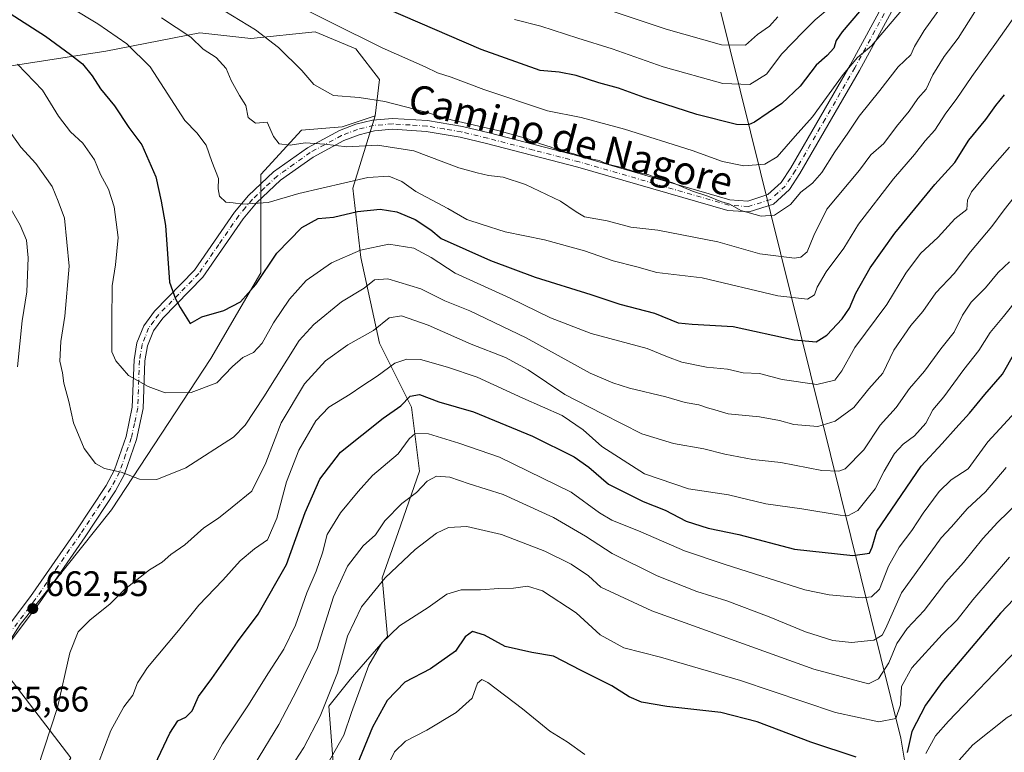
# Model space of a CAD drawing. Units: metres. Extents: x 624295 to 627749, y 4741120 to 4743496.
# Drawn here: x 627057 to 627335, y 4742442 to 4742649 of the extents above; entities that cross this region are included whole.
import ezdxf
from ezdxf.enums import TextEntityAlignment as Align

# ---------------------------------------------------------------- set-up
doc = ezdxf.new("R2010")
doc.units = ezdxf.units.M
doc.header["$MEASUREMENT"] = 0
doc.linetypes.add('DGN Style 4', pattern=[2.6384748266838614, 1.318413404963828, -0.6592067024819142, 0.001648016756204785, -0.6592067024819142])
for name, color, linetype, lineweight in [('Arbolado forestal CxS', 92, 'Continuous', 0), ('Camino Cxs', 7, 'Continuous', 0), ('Camino eje', 30, 'DGN Style 4', 13), ('Curva de nivel maestra', 30, 'Continuous', 30), ('Curva de nivel normal', 30, 'Continuous', 0), ('Huerta CxS', 92, 'Continuous', 0), ('Matorral CxS', 135, 'Continuous', 0), ('Punto de cota en terreno', 7, 'Continuous', 0), ('Rótulo de punto de cota en terreno', 7, 'Continuous', 0), ('Texto cartográfico', 7, 'Continuous', 0)]:
    doc.layers.add(name, color=color, linetype=linetype, lineweight=lineweight)
doc.styles.add('Style-Arial', font='txt')

# ---------------------------------------------------------------- blocks, each defined once
blk = doc.blocks.new('5PATER')
at = {"layer": 'Huerta CxS', "linetype": 'Continuous', "lineweight": 0}
h = blk.add_hatch(color=51, dxfattribs=at)
edge = h.paths.add_edge_path()
edge.add_ellipse((0, 0), major_axis=(-0.1095731443231308, -0.1110710700762829), ratio=0.9994222409660322, start_angle=0, end_angle=360)

msp = doc.modelspace()

# ---------------------------------------------------------------- linework, layer by layer
at = {"layer": 'Arbolado forestal CxS', "color": 92, "linetype": 'Continuous', "lineweight": 0, "extrusion": (-0.2650939379028761, -0.4296862560601563, 0.8631888121611354), "elevation": -2203516.530425263, "flags": 128}
msp.add_lwpolyline([(-1956377.238431063, 3768767.953643681), (-1956200.493391812, 3768567.424508551), (-1956158.676595337, 3768511.964140173)], dxfattribs=at)
at = {"layer": 'Arbolado forestal CxS', "color": 92, "linetype": 'Continuous', "lineweight": 0}
for points in [[(627534.1325000003, 4742275.348900001, 629.235400000005), (627496.4285000004, 4742285.9113, 623.0792999999976), (627449.6754999999, 4742294.965100001, 618.4774999999936), (627422.5286999998, 4742305.5275, 615.3573000000034), (627405.9336999999, 4742311.660700001, 615.119399999996), (627378.7509000005, 4742329.9641, 612.7188000000025), (627358.0203, 4742344.635299999, 609.3141000000032), (627331.6341000004, 4742344.843900001, 603.9045999999944), (627306.7323000003, 4742355.3851, 596.668399999995), (627315.3523000004, 4742364.9681, 598.1030000000028), (627321.0987, 4742378.383099999, 599.3665000000037), (627316.3108999999, 4742383.174900001, 600.2069999999949), (627305.8583000004, 4742445.874100001, 628.207899999994), (627246.3223000001, 4742685.990700001, 729.4513000000007), (627253.0264999997, 4742691.739499999, 732.4922999999981), (627256.8574999999, 4742698.4475, 734.428700000004), (627259.7308999998, 4742710.905300001, 738.0387000000047), (627266.4365999997, 4742736.778100001, 742.967300000004), (627275.0557000004, 4742748.276900001, 741.1465999999928), (627286.5488999998, 4742753.067700001, 737.7942000000039), (627293.2540999996, 4742760.7347, 737.2700999999943), (627299.0003000004, 4742770.316500001, 736.9977999999975), (627315.2827000003, 4742781.815300001, 734.1775000000052), (627330.6070999998, 4742797.1481, 734.5362000000023)], [(627157.3394999999, 4742621.747099999, 688.9980000000069), (627158.5787000004, 4742632.004100001, 692.3502000000008), (627151.8746999997, 4742640.6293, 694.272100000002), (627140.3816999998, 4742645.420299999, 693.8276000000042), (627122.1847000001, 4742643.504699999, 689.3215999999958), (627107.7795000002, 4742645.1479, 686.3328000000038), (627081.2355000004, 4742639.9663, 678.1159000000043), (627048.4370999997, 4742634.880700001, 667.5372999999963), (627018.7465000004, 4742609.008300001, 650.9832000000024), (627012.3145000003, 4742605.7755, 648.078800000003), (627006.2821000004, 4742597.4805, 643.4670999999944), (627009.2978999997, 4742588.431500001, 642.1043999999965), (627019.8551000003, 4742591.4485, 646.6830000000045), (627028.9042999997, 4742595.972100001, 650.9545999999973), (627043.2323000003, 4742596.7259, 655.3717999999935), (627047.0021000003, 4742588.4309, 653.4141999999993), (627037.1990999999, 4742581.645099999, 647.7305000000051), (627017.5926999999, 4742574.104499999, 637.7639999999956), (626999.4945, 4742567.317700001, 628.9354000000021), (626979.8882999998, 4742564.301899999, 621.7188000000025), (626966.3151000004, 4742562.040100001, 616.5142999999953), (626946.9139, 4742556.304500001, 610.5675000000047)], [(627048.4370999997, 4742634.880700001, 667.5372999999963), (627081.2355000004, 4742639.9663, 678.1159000000043), (627107.7795000002, 4742645.1479, 686.3328000000038), (627122.1847000001, 4742643.504699999, 689.3215999999958), (627140.3816999998, 4742645.420299999, 693.8276000000042), (627151.8746999997, 4742640.6293, 694.272100000002), (627158.5787000004, 4742632.004100001, 692.3502000000008), (627157.3394999999, 4742621.747099999, 688.9980000000069), (627148.0433, 4742618.589299999, 687.4024999999965), (627136.5503000002, 4742617.6305, 687.1618000000017), (627125.0569000002, 4742605.173699999, 682.2314999999944), (627125.0563000003, 4742577.3837, 675.7593999999954), (627110.9156999999, 4742553.129100001, 672.9640000000073), (627082.8487, 4742510.4265, 663.7289000000019), (627057.0456999998, 4742477.9509, 662.1340000000055), (627050.3384999996, 4742467.6021, 662.4131999999954), (627071.4190999996, 4742440.352700001, 658.2446999999956), (627062.7987000003, 4742425.978900001, 658.9284999999945), (627009.4014999997, 4742430.8957, 659.6377999999969)], [(627009.4014999997, 4742430.8957, 659.6377999999969), (627062.7987000003, 4742425.978900001, 658.9284999999945), (627071.4190999996, 4742440.352700001, 658.2446999999956), (627050.3384999996, 4742467.6021, 662.4131999999954), (627057.0456999998, 4742477.9509, 662.1340000000055), (627082.8487, 4742510.4265, 663.7289000000019), (627110.9156999999, 4742553.129100001, 672.9640000000073), (627125.0563000003, 4742577.3837, 675.7593999999954), (627125.0569000002, 4742605.173699999, 682.2314999999944), (627136.5503000002, 4742617.6305, 687.1618000000017), (627148.0433, 4742618.589299999, 687.4024999999965), (627157.3394999999, 4742621.747099999, 688.9980000000069)], [(627009.4014999997, 4742430.8957, 659.6377999999969), (627062.7987000003, 4742425.978900001, 658.9284999999945), (627071.4190999996, 4742440.352700001, 658.2446999999956), (627050.3384999996, 4742467.6021, 662.4131999999954), (627057.0456999998, 4742477.9509, 662.1340000000055), (627082.8487, 4742510.4265, 663.7289000000019), (627110.9156999999, 4742553.129100001, 672.9640000000073), (627125.0563000003, 4742577.3837, 675.7593999999954), (627125.0569000002, 4742605.173699999, 682.2314999999944), (627136.5503000002, 4742617.6305, 687.1618000000017), (627148.0433, 4742618.589299999, 687.4024999999965), (627157.3394999999, 4742621.747099999, 688.9980000000069)], [(627071.4190999996, 4742440.352700001, 658.2446999999956), (627050.3384999996, 4742467.6021, 662.4131999999954), (627057.0456999998, 4742477.9509, 662.1340000000055), (627082.8487, 4742510.4265, 663.7289000000019), (627110.9156999999, 4742553.129100001, 672.9640000000073), (627125.0563000003, 4742577.3837, 675.7593999999954), (627125.0569000002, 4742605.173699999, 682.2314999999944), (627136.5503000002, 4742617.6305, 687.1618000000017), (627148.0433, 4742618.589299999, 687.4024999999965), (627157.3394999999, 4742621.747099999, 688.9980000000069), (627151.0658999998, 4742601.249299999, 679.8190000000031), (627153.3274999997, 4742581.643300001, 669.9392999999982), (627158.6061000006, 4742557.5121, 659.1946000000025), (627167.6546999998, 4742539.414100001, 649.8941000000051), (627169.9162999997, 4742521.3159, 642.5148000000045), (627163.8828999996, 4742503.973099999, 638.8818000000028), (627159.3585000001, 4742491.1533, 636.3288999999932), (627160.8662999999, 4742474.564099999, 630.9419999999955), (627150.3088999996, 4742462.498500001, 633.4977000000072), (627144.2757000001, 4742454.958500001, 635.4728000000032), (627145.7833000004, 4742435.351500001, 629.2375999999931)], [(627157.3394999999, 4742621.747099999, 688.9980000000069), (627151.0658999998, 4742601.249299999, 679.8190000000031), (627153.3274999997, 4742581.643300001, 669.9392999999982), (627158.6061000006, 4742557.5121, 659.1946000000025), (627167.6546999998, 4742539.414100001, 649.8941000000051), (627169.9162999997, 4742521.3159, 642.5148000000045), (627163.8828999996, 4742503.973099999, 638.8818000000028), (627159.3585000001, 4742491.1533, 636.3288999999932), (627160.8662999999, 4742474.564099999, 630.9419999999955), (627150.3088999996, 4742462.498500001, 633.4977000000072), (627144.2757000001, 4742454.958500001, 635.4728000000032), (627145.7833000004, 4742435.351500001, 629.2375999999931), (627151.0619000001, 4742416.500499999, 622.1967000000004), (627158.6025, 4742402.172499999, 615.182799999995), (627166.8964999998, 4742393.8773, 609.2277000000031), (627166.8960999995, 4742380.304300001, 607.271900000007), (627164.6337000001, 4742362.206499999, 604.5801999999967), (627171.4205, 4742350.1413, 598.6205999999949), (627172.1741000004, 4742337.217300001, 595.7577000000019), (627179.7153000003, 4742331.181299999, 591.6686999999947)]]:
    msp.add_polyline3d(points, dxfattribs=at)
at = {"layer": 'Camino Cxs', "color": 7, "linetype": 'Continuous', "lineweight": 0}
for points in [[(627042.8201000001, 4742463.170100001, 667.1401000000042), (627060.0201000003, 4742485.920100001, 665.5437999999995), (627072.8800999997, 4742504.5001, 665.1487999999954), (627081.3601000002, 4742517.300100001, 666.5673999999999), (627083.7401000002, 4742521.720100001, 668.0430000000051), (627086.9801000003, 4742531.0801, 670.1971999999951), (627088.7301000003, 4742539.350099999, 672.0072999999975), (627089.2301000003, 4742552.770099999, 673.2982000000047), (627090.0601000005, 4742557.5601, 673.470100000006), (627092.0000999998, 4742562.420100001, 674.2445000000008), (627095.0401, 4742566.550100001, 675.8830000000017), (627106.3300999999, 4742578.100099999, 679.6971000000049), (627117.5800999999, 4742594.460100001, 685.463499999998), (627121.6001000004, 4742599.190099999, 685.9591999999975), (627128.6700999998, 4742605.860099999, 687.9507000000012), (627138.2001, 4742612.6601, 688.9438999999984), (627147.2500999998, 4742617.550100001, 692.1725000000006), (627151.9001000002, 4742619.3201, 690.5580000000045), (627156.6501000002, 4742620.4901, 689.6739999999991), (627162.2401000002, 4742620.970100001, 688.9697000000015), (627172.1300999997, 4742620.350099999, 689.6506999999983), (627182.0100999996, 4742618.6801, 691.6089999999967), (627189.5301000001, 4742616.860099999, 690.4161000000023), (627215.4001000002, 4742610.1801, 691.8178000000044), (627257.5701000001, 4742597.970100001, 691.1784000000043), (627262.6801000005, 4742597.640100001, 691.620299999995), (627268.3300999999, 4742599.450099999, 692.8086999999941), (627272.0301000001, 4742602.850099999, 695.7603999999993), (627274.7600999996, 4742607.0001, 698.0580999999949), (627291.5201000003, 4742636.020099999, 704.5059000000037), (627310.8000999996, 4742671.4301, 707.3056000000071)], [(627042.8201000001, 4742463.170100001, 667.1401000000042), (627060.0201000003, 4742485.920100001, 665.5437999999995), (627072.8800999997, 4742504.5001, 665.1487999999954), (627081.3601000002, 4742517.300100001, 666.5673999999999), (627083.7401000002, 4742521.720100001, 668.0430000000051), (627086.9801000003, 4742531.0801, 670.1971999999951), (627088.7301000003, 4742539.350099999, 672.0072999999975), (627089.2301000003, 4742552.770099999, 673.2982000000047), (627090.0601000005, 4742557.5601, 673.470100000006), (627092.0000999998, 4742562.420100001, 674.2445000000008), (627095.0401, 4742566.550100001, 675.8830000000017), (627106.3300999999, 4742578.100099999, 679.6971000000049), (627117.5800999999, 4742594.460100001, 685.463499999998), (627121.6001000004, 4742599.190099999, 685.9591999999975), (627128.6700999998, 4742605.860099999, 687.9507000000012), (627138.2001, 4742612.6601, 688.9438999999984), (627147.2500999998, 4742617.550100001, 692.1725000000006), (627151.9001000002, 4742619.3201, 690.5580000000045), (627156.6501000002, 4742620.4901, 689.6739999999991), (627162.2401000002, 4742620.970100001, 688.9697000000015), (627172.1300999997, 4742620.350099999, 689.6506999999983), (627182.0100999996, 4742618.6801, 691.6089999999967), (627189.5301000001, 4742616.860099999, 690.4161000000023), (627215.4001000002, 4742610.1801, 691.8178000000044), (627257.5701000001, 4742597.970100001, 691.1784000000043), (627262.6801000005, 4742597.640100001, 691.620299999995), (627268.3300999999, 4742599.450099999, 692.8086999999941), (627272.0301000001, 4742602.850099999, 695.7603999999993), (627274.7600999996, 4742607.0001, 698.0580999999949), (627291.5201000003, 4742636.020099999, 704.5059000000037), (627310.8000999996, 4742671.4301, 707.3056000000071)], [(627313.5500999996, 4742670.050100001, 704.3613999999943), (627294.2001, 4742634.520099999, 701.8426000000036), (627277.3701, 4742605.390100001, 695.8767999999982), (627274.3901000004, 4742600.850099999, 694.6766000000061), (627269.9101, 4742596.7301, 692.4756000000052), (627263.0601000005, 4742594.540100001, 690.7513999999937), (627257.0401, 4742594.9301, 690.2525000000023), (627214.5900999998, 4742607.220100001, 691.4342999999935), (627188.7801000001, 4742613.880100001, 690.1270999999979), (627181.3901000004, 4742615.670100001, 691.8718999999984), (627171.7801000001, 4742617.290100001, 688.406799999997), (627162.2801000001, 4742617.890100001, 687.733699999997), (627157.1501000002, 4742617.450099999, 687.5841999999975), (627152.8201000001, 4742616.380100001, 687.8715999999986), (627148.5301000001, 4742614.7501, 688.7305999999953), (627139.8300999999, 4742610.050100001, 686.2881000000052), (627130.6300999997, 4742603.4801, 685.6080999999976), (627123.8300999999, 4742597.0801, 685.0515000000014), (627120.0301000001, 4742592.590100001, 684.722099999999), (627108.7100999998, 4742576.1501, 680.178700000004), (627097.3901000004, 4742564.5601, 676.448900000003), (627094.7001, 4742560.920100001, 675.4949000000051), (627093.0301000001, 4742556.720100001, 674.1125999999931), (627092.2901, 4742552.450099999, 672.869000000006), (627091.7901, 4742538.9801, 671.4348999999929), (627089.9401000004, 4742530.2601, 668.999299999996), (627086.5601000005, 4742520.4801, 667.3407000000007), (627083.9901000002, 4742515.720100001, 666.4431000000042), (627075.4200999998, 4742502.780099999, 665.2467000000033), (627062.5100999996, 4742484.120100001, 664.5832999999984), (627045.2500999998, 4742461.300100001, 667.5731999999989)], [(627313.5500999996, 4742670.050100001, 704.3613999999943), (627294.2001, 4742634.520099999, 701.8426000000036), (627277.3701, 4742605.390100001, 695.8767999999982), (627274.3901000004, 4742600.850099999, 694.6766000000061), (627269.9101, 4742596.7301, 692.4756000000052), (627263.0601000005, 4742594.540100001, 690.7513999999937), (627257.0401, 4742594.9301, 690.2525000000023), (627214.5900999998, 4742607.220100001, 691.4342999999935), (627188.7801000001, 4742613.880100001, 690.1270999999979), (627181.3901000004, 4742615.670100001, 691.8718999999984), (627171.7801000001, 4742617.290100001, 688.406799999997), (627162.2801000001, 4742617.890100001, 687.733699999997), (627157.1501000002, 4742617.450099999, 687.5841999999975), (627152.8201000001, 4742616.380100001, 687.8715999999986), (627148.5301000001, 4742614.7501, 688.7305999999953), (627139.8300999999, 4742610.050100001, 686.2881000000052), (627130.6300999997, 4742603.4801, 685.6080999999976), (627123.8300999999, 4742597.0801, 685.0515000000014), (627120.0301000001, 4742592.590100001, 684.722099999999), (627108.7100999998, 4742576.1501, 680.178700000004), (627097.3901000004, 4742564.5601, 676.448900000003), (627094.7001, 4742560.920100001, 675.4949000000051), (627093.0301000001, 4742556.720100001, 674.1125999999931), (627092.2901, 4742552.450099999, 672.869000000006), (627091.7901, 4742538.9801, 671.4348999999929), (627089.9401000004, 4742530.2601, 668.999299999996), (627086.5601000005, 4742520.4801, 667.3407000000007), (627083.9901000002, 4742515.720100001, 666.4431000000042), (627075.4200999998, 4742502.780099999, 665.2467000000033), (627062.5100999996, 4742484.120100001, 664.5832999999984), (627045.2500999998, 4742461.300100001, 667.5731999999989)]]:
    msp.add_polyline3d(points, dxfattribs=at)
at = {"layer": 'Camino eje', "color": 30, "linetype": 'DGN Style 4', "lineweight": 13}
msp.add_polyline3d([(627302.5000999998, 4742652.975099999, 704.2639000000055), (627292.8601000002, 4742635.270099999, 703.1872000000003), (627284.4801000003, 4742620.7601, 697.5908999999956), (627276.0651000004, 4742606.1951, 696.9179000000004), (627274.7001, 4742604.120100001, 696.1405999999988), (627273.2100999998, 4742601.850099999, 695.2384000000021), (627269.1201, 4742598.090100001, 692.5369999999966), (627262.8701, 4742596.090100001, 691.170100000003), (627257.3051000005, 4742596.450099999, 690.6762000000017), (627214.9951, 4742608.700099999, 691.6462999999932), (627202.0601000005, 4742612.040100001, 690.0402999999933), (627189.1551000001, 4742615.370100001, 690.2498999999953), (627181.7001, 4742617.175100001, 691.579899999997), (627176.8951000003, 4742617.985099999, 690.0840999999928), (627171.9550999999, 4742618.8201, 689.0203000000038), (627167.2050999999, 4742619.120100001, 688.9180999999953), (627162.2600999996, 4742619.4301, 688.3503999999957), (627156.9001000002, 4742618.970100001, 688.601999999999), (627152.3601000002, 4742617.850099999, 689.0170999999973), (627147.8901000004, 4742616.1501, 690.445000000007), (627139.0151000004, 4742611.3551, 687.5261000000028), (627134.4151, 4742608.0701, 685.4070000000065), (627129.6501000002, 4742604.670100001, 686.6805000000022), (627126.1151000002, 4742601.335100001, 686.5233000000007), (627122.7150999998, 4742598.1351, 685.1992000000029), (627120.7050999999, 4742595.770099999, 685.1931000000042), (627118.8051000005, 4742593.5251, 685.0194999999949), (627113.1801000005, 4742585.345100001, 681.3608999999997), (627107.5201000003, 4742577.1251, 679.610799999995), (627101.8601000002, 4742571.3301, 677.5467000000062), (627096.2150999998, 4742565.5551, 676.0500000000029), (627094.8701, 4742563.735099999, 675.6505000000034), (627093.3501000004, 4742561.670100001, 674.761599999998), (627092.3800999997, 4742559.2401, 674.067200000005), (627091.5450999998, 4742557.140100001, 673.6984999999986), (627090.7600999996, 4742552.610099999, 673.0950000000012), (627090.2600999996, 4742539.165100001, 671.7085999999981), (627089.3350999998, 4742534.8051, 670.9107999999978), (627088.4600999998, 4742530.670100001, 669.5883999999933), (627086.8400999998, 4742525.9901, 668.2810000000027), (627085.1501000002, 4742521.100099999, 667.6239999999962), (627083.8651000002, 4742518.720100001, 666.8515999999945), (627082.6750999996, 4742516.5101, 666.2641000000004), (627074.1501000002, 4742503.640100001, 665.108600000007), (627067.7200999996, 4742494.350099999, 664.1713000000018), (627061.2651000004, 4742485.020099999, 665.0531999999948), (627052.6350999996, 4742473.610099999, 663.7847999999941)], dxfattribs=at)
at = {"layer": 'Curva de nivel maestra', "color": 30, "linetype": 'Continuous', "lineweight": 30, "flags": 128}
for points, elevation in [([(627044.4400000004, 4742656.9101), (627064.2400000002, 4742644.2401), (627071.3200000003, 4742639.0601), (627074.7100000001, 4742636.380100001), (627077.4299999997, 4742633.020099999), (627079.7400000002, 4742629.370100001), (627083.7100000001, 4742624.520099999), (627087.7400000002, 4742618.390100001), (627091.4800000006, 4742613.540100001), (627095.3700000001, 4742604.5101), (627096.9199999999, 4742597.630100001), (627098.1600000003, 4742590.690099999), (627099.2100000001, 4742574.7301), (627100.9800000006, 4742570.020099999), (627102.2400000002, 4742567.540100001), (627104.1799999997, 4742564.5801), (627105.0899999999, 4742563.040100001), (627108.3700000001, 4742564.920100001), (627114.5899999999, 4742566.6601), (627119.2800000003, 4742569.140100001), (627123.6799999997, 4742574.020099999), (627129.6200000001, 4742582.9101), (627136.6200000001, 4742590.1801), (627141.2999999998, 4742592.720100001), (627145.5999999996, 4742593.120100001), (627152.4000000004, 4742594.690099999), (627158.8099999997, 4742595.350099999), (627163.5199999996, 4742594.620100001), (627168.7000000002, 4742592.420100001), (627173.0999999996, 4742589.5001), (627175.9900000002, 4742587.020099999), (627189.9100000003, 4742580.8301), (627202.5199999996, 4742576.110099999), (627218.3200000003, 4742571.1801), (627226.5199999996, 4742568.460100001), (627236.2599999999, 4742565.9901), (627242.9299999997, 4742563.210100001), (627246.9299999997, 4742562.8201), (627258.4900000002, 4742562.170100001), (627275.7800000003, 4742558.4101), (627281.9600000001, 4742557.880100001), (627284.9600000001, 4742559.780099999), (627289.2599999999, 4742564.3201), (627291.3799999999, 4742567.3201), (627293.1799999997, 4742571.610099999), (627297.2100000001, 4742578.800100001), (627304.1500000004, 4742588.5701), (627315.4900000002, 4742602.300100001), (627321.1699999999, 4742608.550100001), (627325.1200000001, 4742614.8101), (627329.8799999999, 4742620.6601), (627332.7000000002, 4742624.6601), (627335.1799999997, 4742627.600099999)], 675), ([(627294.2100000001, 4742651.220100001), (627289.2800000003, 4742645.460100001), (627287.6399999997, 4742642.960100001), (627286.9600000001, 4742640.800100001), (627285.1100000005, 4742638.700099999), (627282, 4742636.0101), (627277.4400000004, 4742630.130100001), (627272.2599999999, 4742625.1801), (627264.5599999997, 4742619.940099999), (627262.8499999996, 4742619.140100001), (627259.4600000001, 4742619.2401), (627248.2300000006, 4742622.0601), (627233.4000000004, 4742626.890100001), (627226.0800000001, 4742629.5601), (627220.5899999999, 4742630.9901), (627214.1799999997, 4742633.110099999), (627209.3399999999, 4742634.0001), (627203.9299999997, 4742634.520099999), (627187.2599999999, 4742640.420100001), (627152.1399999997, 4742655.700099999)], 700), ([(627095.0999999996, 4742438.3201), (627099.3700000001, 4742447.3201), (627101.6399999997, 4742450.780099999), (627103.8499999996, 4742451.800100001), (627105.7000000002, 4742453.610099999), (627107.4800000006, 4742457.6601), (627111.1699999999, 4742462.7601), (627118.4299999997, 4742473.0601), (627124.3300000001, 4742480.920100001), (627132.2800000003, 4742494.9901), (627137.6200000001, 4742509.6601), (627141.7199999997, 4742519.0101), (627147.5999999996, 4742526.6501), (627159.5899999999, 4742536.280099999), (627164.5899999999, 4742539.7501), (627167.2599999999, 4742542.550100001), (627169.8799999999, 4742542.940099999), (627175.3899999997, 4742540.9001), (627185.1799999997, 4742538.040100001), (627201.8300000001, 4742531.1801), (627213.5800000001, 4742525.340100001), (627217.7400000002, 4742522.4001), (627223.2400000002, 4742517.630100001), (627233.0499999998, 4742512.780099999), (627239.2699999996, 4742510.300100001), (627245.2199999997, 4742507.1601), (627251.4800000006, 4742505.1801), (627260.1100000005, 4742503.4301), (627275.8300000001, 4742499.2401), (627292.3499999996, 4742497.520099999), (627297.0099999999, 4742498.120100001), (627297.7800000003, 4742499.850099999), (627299.0599999997, 4742504.360099999), (627311.5899999999, 4742522.690099999), (627317.5999999996, 4742529.090100001), (627321.3700000001, 4742533.450099999), (627325.2599999999, 4742537.6801), (627329.5800000001, 4742542.9801), (627334.5899999999, 4742548.6801), (627338.1299999999, 4742554.800100001)], 650), ([(627345.2199999997, 4742492.9901), (627334.0700000003, 4742481.210100001), (627317.4500000002, 4742461.5701), (627312.8499999996, 4742455.200099999), (627308.9699999997, 4742447.7301), (627307.7100000001, 4742441.8201)], 625.0000000000001), ([(627293.2199999997, 4742440.4801), (627280.4299999997, 4742444.710100001), (627265.2800000003, 4742450.5001), (627254.9800000006, 4742453.120100001), (627239.7599999999, 4742454.8201), (627232.5899999999, 4742456.040100001), (627229.0899999999, 4742457.600099999), (627224.2599999999, 4742460.640100001), (627215.5899999999, 4742465.040100001), (627207.7400000002, 4742469.020099999), (627201.5899999999, 4742470.120100001), (627194.0599999997, 4742471.790100001), (627188.2100000001, 4742474.940099999), (627184.8399999999, 4742475.9901), (627182.8099999997, 4742474.4901), (627180.0999999996, 4742470.420100001), (627172.9699999997, 4742465.440099999), (627165.7699999996, 4742461.720100001), (627160.7800000003, 4742456.5001), (627156.6299999999, 4742448.9901), (627152.0999999996, 4742437.9901)], 625.0000000000001)]:
    msp.add_lwpolyline(points, dxfattribs=dict(at, elevation=elevation))
at = {"layer": 'Curva de nivel normal', "color": 30, "linetype": 'Continuous', "lineweight": 0, "flags": 128}
for points, elevation in [([(627115.3300000001, 4742662.880100001), (627159.3399999999, 4742640.870100001), (627171.4800000006, 4742635.5101), (627174.9800000006, 4742633.880100001), (627178.8700000001, 4742632.610099999), (627188.0300000003, 4742629.100099999), (627206.0700000003, 4742623.120100001), (627215.5700000003, 4742621.270099999), (627227.8399999999, 4742617.940099999), (627246.9299999997, 4742611.890100001), (627255.4600000001, 4742608.7601), (627261.5599999997, 4742607.5601), (627267.4400000004, 4742608.020099999), (627270.9100000003, 4742610.1601), (627276, 4742615.9901), (627280.9600000001, 4742621.460100001), (627289.6299999999, 4742633.4001), (627293.5899999999, 4742638.1501), (627297.5899999999, 4742641.5001), (627306.0899999999, 4742651.5001)], 695), ([(627339.2599999999, 4742651.4801), (627332.9299999997, 4742642.4801), (627325.9299999997, 4742632.800100001), (627321.5, 4742626.300100001), (627318.5700000003, 4742622.440099999), (627315.5199999996, 4742617.6601), (627312.7400000002, 4742614.6601), (627309.7800000003, 4742610.800100001), (627303.8399999999, 4742603.920100001), (627293.8899999997, 4742591.140100001), (627289.7999999998, 4742584.3201), (627284.75, 4742577.6601), (627282.2699999996, 4742573.3201), (627281.5199999996, 4742571.110099999), (627279.5, 4742569.9001), (627271.0999999996, 4742570.880100001), (627249.79, 4742575.920100001), (627236.9699999997, 4742577.470100001), (627231.3200000003, 4742579.0801), (627224.5599999997, 4742580.710100001), (627216.4800000006, 4742583.5601), (627205.2000000002, 4742586.690099999), (627194.1299999999, 4742588.9001), (627187.5599999997, 4742590.960100001), (627183.2599999999, 4742592.420100001), (627177.9199999999, 4742595.5001), (627168.8899999997, 4742600.340100001), (627164.9199999999, 4742603.1801), (627161.2599999999, 4742604.670100001), (627155.2400000002, 4742604.280099999), (627135.75, 4742599.800100001), (627127.1399999997, 4742597.210100001), (627119.9800000006, 4742596.770099999), (627117.2000000002, 4742597.1601), (627115.1900000004, 4742597.350099999), (627113.3700000001, 4742598.9801), (627113.0199999996, 4742601.0701), (627113.1200000001, 4742603.9901), (627111.1799999997, 4742608.840100001), (627109.5899999999, 4742613.380100001), (627106.9800000006, 4742616.920100001), (627103.5800000001, 4742620.350099999), (627093.7999999998, 4742635.590100001), (627087.2100000001, 4742642.0001), (627079.0099999999, 4742647.7401), (627063.8499999996, 4742656.9301)], 680), ([(627328.5899999999, 4742653.880100001), (627322.0899999999, 4742643.690099999), (627318.1200000001, 4742638.4901), (627314.9199999999, 4742633.300100001), (627313.0099999999, 4742629.2401), (627310.6600000003, 4742626.640100001), (627308.2199999997, 4742622.9901), (627304.6799999997, 4742618.710100001), (627301.1200000001, 4742613.880100001), (627297.4299999997, 4742610.710100001), (627294.2100000001, 4742606.3201), (627285, 4742595.300100001), (627281.2800000003, 4742587.9001), (627279.4199999999, 4742583.3101), (627277.6299999999, 4742581.790100001), (627275.8600000005, 4742581.4801), (627266.0800000001, 4742582.7601), (627254.1299999999, 4742586.140100001), (627237.2599999999, 4742589.380100001), (627229.5899999999, 4742590.270099999), (627222.9400000004, 4742592.0701), (627216.5199999996, 4742593.1501), (627214.1699999999, 4742594.5701), (627209.7300000006, 4742597.5601), (627199.8600000005, 4742602.280099999), (627193.4900000002, 4742604.420100001), (627189.4000000004, 4742604.8201), (627186.1299999999, 4742605.610099999), (627181.0199999996, 4742606.9901), (627168.2400000002, 4742611.780099999), (627158.0099999999, 4742613.4101), (627149.3799999999, 4742612.9301), (627143.1699999999, 4742613.7401), (627137.5899999999, 4742614.050100001), (627133.3600000005, 4742613.4001), (627130.2400000002, 4742613.7501), (627128.6600000003, 4742615.8301), (627126.8300000001, 4742619.920100001), (627123.5700000003, 4742619.6601), (627121.4800000006, 4742621.210100001), (627120.8399999999, 4742624.620100001), (627119.04, 4742627.450099999), (627116.7199999997, 4742631.720100001), (627115.2800000003, 4742635.0801), (627112.4800000006, 4742638.1501), (627108.7999999998, 4742640.530099999), (627105.2400000002, 4742643.970100001), (627097.0199999996, 4742649.420100001)], 685), ([(627110.5800000001, 4742653.890100001), (627123.5300000003, 4742645.970100001), (627130, 4742641.020099999), (627136.6399999997, 4742634.4901), (627140.0199999996, 4742630.5801), (627145.5999999996, 4742627.460100001), (627152.8300000001, 4742626.850099999), (627160.0999999996, 4742625.7301), (627171.3499999996, 4742622.800100001), (627178.8499999996, 4742620.610099999), (627192.04, 4742617.550100001), (627200.4600000001, 4742615.190099999), (627204.04, 4742613.7601), (627207.0499999998, 4742612.870100001), (627209.6399999997, 4742611.710100001), (627213.2199999997, 4742611.030099999), (627216.54, 4742609.940099999), (627220.6500000004, 4742609.040100001), (627223, 4742608.0601), (627227.0700000003, 4742607.130100001), (627230.54, 4742605.940099999), (627234.6699999999, 4742605.0701), (627237.0099999999, 4742604.0701), (627241.5, 4742602.7401), (627246.9699999997, 4742600.4001), (627251.3600000005, 4742598.9801), (627255, 4742597.520099999), (627257.5599999997, 4742596.700099999), (627260.6799999997, 4742595.0001), (627266.4400000004, 4742593.350099999), (627270.2000000002, 4742593.610099999), (627274.6600000003, 4742596.6601), (627277.5899999999, 4742600.120100001), (627280.9299999997, 4742602.640100001), (627283.5899999999, 4742605.6501), (627287.2599999999, 4742611.530099999), (627290.9299999997, 4742616.780099999), (627294.1100000005, 4742621.6501), (627299.9800000006, 4742628.870100001), (627305.1399999997, 4742635.5101), (627308.7400000002, 4742638.890100001), (627309.7199999997, 4742641.280099999), (627312.4600000001, 4742645.8201), (627319.2800000003, 4742655.3301)], 690), ([(627196.7400000002, 4742648.9101), (627204.2000000002, 4742647.0701), (627214.5899999999, 4742643.6601), (627224.3399999999, 4742640.640100001), (627238.7300000006, 4742635.5101), (627255.6299999999, 4742630.880100001), (627263.2400000002, 4742630.550100001), (627267.9000000004, 4742633.5101), (627272.2300000006, 4742639.200099999), (627278.2999999998, 4742645.4801), (627281.6399999997, 4742648.8101), (627285.0599999997, 4742651.640100001)], 705), ([(627220.6799999997, 4742652.4901), (627239.5700000003, 4742646.1501), (627255.2400000002, 4742641.770099999), (627262.0099999999, 4742641.6601), (627265.4199999999, 4742644.6601), (627268.7300000006, 4742646.9901), (627271.1200000001, 4742649.6601)], 710), ([(627336.5800000001, 4742612.8301), (627331.1500000004, 4742606.6801), (627325.8899999997, 4742600.210100001), (627324.75, 4742597.860099999), (627324.5499999998, 4742595.280099999), (627321.1399999997, 4742592.610099999), (627316.4000000004, 4742587.4001), (627311.4800000006, 4742582.800100001), (627307.2599999999, 4742577.280099999), (627301.9299999997, 4742568.370100001), (627292.9000000004, 4742556.300100001), (627289.2100000001, 4742549.640100001), (627287.2100000001, 4742547.020099999), (627282.0999999996, 4742545.780099999), (627272.3700000001, 4742547.1801), (627265.9199999999, 4742548.950099999), (627261.3399999999, 4742549.0801), (627256.9299999997, 4742550.100099999), (627250.9299999997, 4742550.7401), (627244.0099999999, 4742552.090100001), (627239.9400000004, 4742553.610099999), (627234.2400000002, 4742555.970100001), (627218.4100000003, 4742560.2301), (627206.8499999996, 4742564.6801), (627195.5199999996, 4742570.1801), (627179.9299999997, 4742577.300100001), (627173.1799999997, 4742581.670100001), (627168.29, 4742584.340100001), (627161.1799999997, 4742585.470100001), (627153.1900000004, 4742583.780099999), (627144.9800000006, 4742580.200099999), (627137.9000000004, 4742575.140100001), (627133.1200000001, 4742569.880100001), (627128.6600000003, 4742563.190099999), (627125.4400000004, 4742557.5101), (627123.0199999996, 4742554.860099999), (627119.9600000001, 4742553.390100001), (627117.0199999996, 4742550.880100001), (627112.6100000005, 4742546.290100001), (627105.3399999999, 4742543.540100001), (627098.0199999996, 4742543.420100001), (627093.2199999997, 4742545.280099999), (627087.6600000003, 4742548.3201), (627084.0499999998, 4742552.520099999), (627082.9400000004, 4742555.0601), (627082.9199999999, 4742563.6601), (627083.0599999997, 4742573.6601), (627084.0099999999, 4742579.6501), (627084.75, 4742587.300100001), (627083.6299999999, 4742595.9801), (627081.9800000006, 4742601.020099999), (627079.75, 4742605.100099999), (627078.0599999997, 4742609.270099999), (627074.7999999998, 4742613.9801), (627071.2999999998, 4742617.220100001), (627067.8600000005, 4742621.6501), (627063.3399999999, 4742628.9901), (627056.3099999997, 4742636.3201)], 670), ([(627337.9299999997, 4742598.7601), (627335.1100000005, 4742595.190099999), (627331.5999999996, 4742590.440099999), (627325.5800000001, 4742583.3201), (627320.9199999999, 4742577.140100001), (627315.7400000002, 4742571.720100001), (627312.1399999997, 4742566.4301), (627308.7300000006, 4742562.4901), (627303.9299999997, 4742555.470100001), (627300.8300000001, 4742548.9901), (627296.8300000001, 4742544.5601), (627292.6100000005, 4742539.3201), (627287.2999999998, 4742535.4101), (627282.4400000004, 4742533.9001), (627275.6799999997, 4742534.4901), (627271.5899999999, 4742535.6601), (627265.9400000004, 4742536.670100001), (627257.1200000001, 4742537.5101), (627253.3200000003, 4742538.6801), (627251.2599999999, 4742539.1801), (627248.8399999999, 4742540.020099999), (627244.9299999997, 4742540.700099999), (627239.5199999996, 4742542.280099999), (627229.2000000002, 4742544.770099999), (627224.5099999999, 4742546.2401), (627218.1500000004, 4742549.020099999), (627200.04, 4742559.030099999), (627184.0700000003, 4742566.610099999), (627177.04, 4742569.420100001), (627170.2599999999, 4742572.8201), (627160.9299999997, 4742575.690099999), (627157.1799999997, 4742575.380100001), (627154.2800000003, 4742573.040100001), (627147.8499999996, 4742569.120100001), (627140.0700000003, 4742562.790100001), (627135.9299999997, 4742558.270099999), (627125.9000000004, 4742542.280099999), (627120.6600000003, 4742534.290100001), (627117.3200000003, 4742530.950099999), (627103.8600000005, 4742522.2501), (627095.6900000004, 4742518.9801), (627090.75, 4742519.0801), (627085.5899999999, 4742520.9901), (627080.8899999997, 4742522.0601), (627078.2999999998, 4742523.4901), (627075.0999999996, 4742527.7301), (627072.1600000003, 4742534.950099999), (627070.8200000003, 4742541.020099999), (627069.3799999999, 4742546.1501), (627069, 4742549.0801), (627068.3099999997, 4742552.380100001), (627068.54, 4742557.940099999), (627069.7199999997, 4742565.120100001), (627070.9000000004, 4742579.2401), (627069.5999999996, 4742592.7601), (627067.8399999999, 4742597.5601), (627066.1100000005, 4742601.710100001), (627061.4800000006, 4742608.2601), (627057.2699999996, 4742612.8301), (627054.5599999997, 4742616.7501)], 665), ([(627056.2699999996, 4742550.7501), (627057.5999999996, 4742563.7601), (627058.9500000002, 4742571.9901), (627059.3399999999, 4742581.610099999), (627058.8799999999, 4742586.5701), (627057.0800000001, 4742590.8101), (627051.9699999997, 4742599.700099999)], 660), ([(627336.5800000001, 4742580.460100001), (627333.4000000004, 4742577.4001), (627329.7999999998, 4742573.100099999), (627325.7300000006, 4742569.090100001), (627323.2599999999, 4742565.4301), (627320.9299999997, 4742560.620100001), (627317.1399999997, 4742555.890100001), (627312.5999999996, 4742549.5801), (627308.2800000003, 4742544.6601), (627304.5300000003, 4742539.3201), (627300.0300000003, 4742534.3201), (627295.4600000001, 4742527.3201), (627290.1200000001, 4742521.970100001), (627288.3700000001, 4742521.270099999), (627283.5899999999, 4742521.470100001), (627272.0099999999, 4742523.720100001), (627264.0300000003, 4742524.620100001), (627256.1500000004, 4742526.110099999), (627250.2599999999, 4742527.640100001), (627241.6299999999, 4742529.100099999), (627232.7400000002, 4742531.8201), (627221.6299999999, 4742537.5001), (627210.9299999997, 4742542.9301), (627200.5899999999, 4742549.9101), (627194.2199999997, 4742553.4101), (627184.4500000002, 4742557.2401), (627172.3300000001, 4742562.540100001), (627164.7599999999, 4742565.190099999), (627161.3099999997, 4742564.6501), (627156.8799999999, 4742561.040100001), (627149.6799999997, 4742556.960100001), (627143.3499999996, 4742552.520099999), (627137.4000000004, 4742545.960100001), (627130.8200000003, 4742534.9901), (627126.5, 4742523.6601), (627122.4699999997, 4742515.6601), (627116.9199999999, 4742511.120100001), (627113.0999999996, 4742508.020099999), (627108.9299999997, 4742505.290100001), (627103.5899999999, 4742500.5101), (627099.5899999999, 4742497.800100001), (627097.1699999999, 4742495.6501), (627093.5700000003, 4742493.4101), (627086.5, 4742487.9101), (627082.4000000004, 4742483.710100001), (627076.7999999998, 4742479.3301), (627073.4000000004, 4742475.890100001), (627071.1200000001, 4742470.030099999), (627067.6500000004, 4742454.540100001), (627061.9400000004, 4742437.3201)], 660), ([(627343.3600000005, 4742575.6601), (627334.9199999999, 4742565.040100001), (627331.0899999999, 4742560.530099999), (627327.8899999997, 4742555.380100001), (627323.6799999997, 4742550.0001), (627318, 4742542.360099999), (627314.9400000004, 4742538.630100001), (627312.9100000003, 4742534.860099999), (627309.7000000002, 4742531.290100001), (627306.54, 4742528.9901), (627304.0899999999, 4742526.3201), (627301.2000000002, 4742521.3201), (627298.6299999999, 4742516.3201), (627293.6900000004, 4742510.200099999), (627290.8600000005, 4742508.7301), (627288.75, 4742508.850099999), (627277.9400000004, 4742510.670100001), (627267.6900000004, 4742512.090100001), (627257.1699999999, 4742514.600099999), (627245.9199999999, 4742516.3201), (627233.5, 4742520.5601), (627221.4299999997, 4742528.290100001), (627216.1200000001, 4742533.030099999), (627210.1500000004, 4742537.0101), (627199.0700000003, 4742541.920100001), (627186.1600000003, 4742547.9001), (627177.7999999998, 4742550.710100001), (627170.1699999999, 4742552.8201), (627166.2599999999, 4742552.950099999), (627162.9100000003, 4742551.840100001), (627157.9299999997, 4742548.130100001), (627153.5899999999, 4742545.350099999), (627150.2699999996, 4742543.100099999), (627144.3099999997, 4742539.4001), (627140.6100000005, 4742535.5701), (627135.7699999996, 4742527.2301), (627132.3399999999, 4742518.300100001), (627129.5599999997, 4742508.020099999), (627126.9600000001, 4742501.880100001), (627123.2599999999, 4742499.370100001), (627119.2000000002, 4742495.970100001), (627114.2800000003, 4742490.540100001), (627107.54, 4742483.440099999), (627101.8399999999, 4742476.270099999), (627093.0800000001, 4742465.8201), (627090.1900000004, 4742461.540100001), (627088.9299999997, 4742458.0701), (627086.3300000001, 4742454.7301), (627082.6600000003, 4742448.020099999), (627077.3200000003, 4742433.920100001)], 655), ([(627107.2199999997, 4742431.780099999), (627114.2400000002, 4742444.2401), (627121.3799999999, 4742454.9901), (627127.2000000002, 4742464.3201), (627131.5599999997, 4742470.9901), (627134.8700000001, 4742477.800100001), (627138.0300000003, 4742486.9101), (627140.6699999999, 4742493.040100001), (627142.4600000001, 4742498.290100001), (627143.8300000001, 4742503.4101), (627147.5899999999, 4742509.5601), (627152.5899999999, 4742515.5601), (627156.5899999999, 4742520.0701), (627163.9000000004, 4742526.2301), (627167.0099999999, 4742530.470100001), (627168.6500000004, 4742532.0001), (627172.4500000002, 4742531.870100001), (627180.9600000001, 4742529.270099999), (627192.5099999999, 4742525.2401), (627212.6900000004, 4742515.420100001), (627220.7300000006, 4742509.5801), (627224.2400000002, 4742507.4301), (627232.3799999999, 4742504.220100001), (627244.7100000001, 4742498.770099999), (627256.2300000006, 4742494.960100001), (627278.79, 4742487.8101), (627285.6299999999, 4742486.360099999), (627295.0800000001, 4742485.550100001), (627297.5499999998, 4742485.860099999), (627299.8399999999, 4742487.9901), (627302.4299999997, 4742494.470100001), (627305.4500000002, 4742499.840100001), (627309, 4742504.550100001), (627312.2199999997, 4742509.4801), (627316.7100000001, 4742515.540100001), (627320.0899999999, 4742518.880100001), (627324.9400000004, 4742521.9901), (627330.4400000004, 4742529.640100001), (627339.4400000004, 4742539.2601)], 645), ([(627335.6799999997, 4742522.3201), (627329.7999999998, 4742515.5001), (627324.5999999996, 4742510.6601), (627320.1799999997, 4742505.630100001), (627317.29, 4742502.5001), (627306.0700000003, 4742486.9301), (627301.5700000003, 4742476.7301), (627300.6500000004, 4742475.0001), (627298.2599999999, 4742473.590100001), (627291.9400000004, 4742472.9101), (627286.6500000004, 4742473.440099999), (627278.9400000004, 4742475.960100001), (627268.6299999999, 4742480.210100001), (627256.7199999997, 4742484.640100001), (627248.2400000002, 4742487.300100001), (627237.04, 4742491.780099999), (627224.2999999998, 4742498.040100001), (627216.8200000003, 4742502.9901), (627207.7199999997, 4742508.2501), (627193.4800000006, 4742514.770099999), (627183.8899999997, 4742517.7401), (627178.4299999997, 4742519.610099999), (627174.6900000004, 4742519.940099999), (627172.0199999996, 4742518.520099999), (627169.04, 4742515.280099999), (627164.9299999997, 4742512.140100001), (627160.0499999998, 4742507.280099999), (627157.4400000004, 4742503.3201), (627153.9900000002, 4742500.2601), (627149.5199999996, 4742494.4801), (627145.6299999999, 4742485.8301), (627140.9400000004, 4742471.200099999), (627135.2300000006, 4742459.460100001), (627130.1100000005, 4742449.7601), (627123.3099999997, 4742438.4301)], 640), ([(627132.2599999999, 4742435.7301), (627137.2400000002, 4742443.290100001), (627141.7999999998, 4742452.0601), (627146.7300000006, 4742464.3201), (627149.5300000003, 4742474.6601), (627153.4900000002, 4742482.9901), (627160.2199999997, 4742491.140100001), (627168.6799999997, 4742499.1601), (627174.6600000003, 4742503.8201), (627178.0599999997, 4742505.360099999), (627183.25, 4742505.640100001), (627193.0499999998, 4742503.450099999), (627205.2999999998, 4742498.7501), (627212.7400000002, 4742495.0101), (627217.6299999999, 4742491.7501), (627221.0800000001, 4742488.520099999), (627235.5199999996, 4742481.8201), (627281.2999999998, 4742465.350099999), (627296.7300000006, 4742461.2401), (627299.54, 4742462.6801), (627302.4699999997, 4742467.1601), (627304.7800000003, 4742472.620100001), (627307.6399999997, 4742476.860099999), (627312.4800000006, 4742481.960100001), (627318.5999999996, 4742489.960100001), (627323.5899999999, 4742495.550100001), (627329.0599999997, 4742502.3201), (627333.29, 4742506.9301), (627338.9299999997, 4742512.340100001)], 635), ([(627336.5800000001, 4742496.9901), (627326.2000000002, 4742484.9901), (627321.8200000003, 4742479.3201), (627317.54, 4742475.1801), (627308.9800000006, 4742465.7401), (627306.0999999996, 4742460.5101), (627305.7699999996, 4742455.3101), (627304.5099999999, 4742451.470100001), (627299.6600000003, 4742450.470100001), (627287.4500000002, 4742453.1801), (627260.5999999996, 4742462.1801), (627237.9600000001, 4742468.7501), (627227.6200000001, 4742471.440099999), (627220.9500000002, 4742475.040100001), (627214.1299999999, 4742481.3201), (627204.6600000003, 4742487.5001), (627200.4199999999, 4742488.780099999), (627196.4299999997, 4742488.2301), (627192.2999999998, 4742488.140100001), (627187.1399999997, 4742487.8201), (627181.6799999997, 4742487.8301), (627177.5899999999, 4742486.520099999), (627172.3399999999, 4742482.7601), (627164.2599999999, 4742477.610099999), (627159.2599999999, 4742472.860099999), (627155.5499999998, 4742466.470100001), (627150.6600000003, 4742453.090100001), (627148.4600000001, 4742446.720100001), (627143.6299999999, 4742438.090100001)], 630), ([(627368.0499999998, 4742434.450099999), (627370.2300000006, 4742445.6601), (627376.7199999997, 4742466.450099999), (627372.2599999999, 4742476.870100001), (627369.1299999999, 4742480.6501), (627364.8600000005, 4742482.5801), (627358.2599999999, 4742482.220100001), (627350.7599999999, 4742480.890100001), (627347.6799999997, 4742479.0101), (627338.6299999999, 4742470.860099999), (627319.2999999998, 4742450.720100001), (627315.6900000004, 4742446.540100001), (627312.9199999999, 4742441.540100001)], 620), ([(627216.5899999999, 4742441.290100001), (627211.5999999996, 4742444.8201), (627206.7199999997, 4742447.840100001), (627199.0300000003, 4742454.1801), (627189.2000000002, 4742461.630100001), (627187.5099999999, 4742462.440099999), (627186.2699999996, 4742461.4101), (627184.7599999999, 4742457.200099999), (627180.2599999999, 4742453.1601), (627171.9299999997, 4742448.1601), (627165.9000000004, 4742445.0801), (627162.8200000003, 4742441.9901), (627159.25, 4742434.690099999)], 620), ([(627320, 4742437.0701), (627326.25, 4742443.960100001), (627335.9299999997, 4742451.700099999), (627341.5899999999, 4742455.050100001), (627347.2599999999, 4742457.3101), (627352.6500000004, 4742460.120100001), (627355.1799999997, 4742460.5001), (627355.9100000003, 4742457.1601), (627357.9299999997, 4742452.420100001), (627359.1399999997, 4742444.4001), (627358.4800000006, 4742432.880100001)], 615)]:
    msp.add_lwpolyline(points, dxfattribs=dict(at, elevation=elevation))
at = {"layer": 'Matorral CxS', "color": 135, "linetype": 'Continuous', "lineweight": 0, "extrusion": (-0.2650939379028761, -0.4296862560601563, 0.8631888121611354), "elevation": -2203516.530425263, "flags": 128}
msp.add_lwpolyline([(-1956377.238431063, 3768767.953643681), (-1956200.493391812, 3768567.424508551), (-1956158.676595337, 3768511.964140173)], dxfattribs=at)
at = {"layer": 'Matorral CxS', "color": 135, "linetype": 'Continuous', "lineweight": 0}
for points in [[(626982.6555000005, 4742663.5429, 658.6707000000024), (627058.3183000004, 4742680.7905, 684.9036999999954), (627112.9700999996, 4742711.353700001, 707.1904000000069), (627167.9482000005, 4742740.0637, 729.1095999999961), (627204.1823000005, 4742746.3619, 742.6649000000034), (627211.3448999999, 4742746.7599, 745.0130999999965), (627214.1167000001, 4742746.913899999, 745.7304000000004), (627221.4225000005, 4742747.319900001, 747.7191000000021), (627233.8723999998, 4742736.778700001, 749.1426000000066), (627246.3223000001, 4742685.990700001, 729.4513000000007), (627305.8583000004, 4742445.874100001, 628.207899999994), (627316.3108999999, 4742383.174900001, 600.2069999999949)], [(627157.3394999999, 4742621.747099999, 688.9980000000069), (627158.5787000004, 4742632.004100001, 692.3502000000008), (627151.8746999997, 4742640.6293, 694.272100000002), (627140.3816999998, 4742645.420299999, 693.8276000000042), (627122.1847000001, 4742643.504699999, 689.3215999999958), (627107.7795000002, 4742645.1479, 686.3328000000038), (627081.2355000004, 4742639.9663, 678.1159000000043), (627048.4370999997, 4742634.880700001, 667.5372999999963), (627018.7465000004, 4742609.008300001, 650.9832000000024), (627012.3145000003, 4742605.7755, 648.078800000003), (627006.2821000004, 4742597.4805, 643.4670999999944), (627009.2978999997, 4742588.431500001, 642.1043999999965), (627019.8551000003, 4742591.4485, 646.6830000000045), (627028.9042999997, 4742595.972100001, 650.9545999999973), (627043.2323000003, 4742596.7259, 655.3717999999935), (627047.0021000003, 4742588.4309, 653.4141999999993), (627037.1990999999, 4742581.645099999, 647.7305000000051), (627017.5926999999, 4742574.104499999, 637.7639999999956), (626999.4945, 4742567.317700001, 628.9354000000021), (626979.8882999998, 4742564.301899999, 621.7188000000025), (626966.3151000004, 4742562.040100001, 616.5142999999953), (626946.9139, 4742556.304500001, 610.5675000000047)], [(627145.7833000004, 4742435.351500001, 629.2375999999931), (627144.2757000001, 4742454.958500001, 635.4728000000032), (627150.3088999996, 4742462.498500001, 633.4977000000072), (627160.8662999999, 4742474.564099999, 630.9419999999955), (627159.3585000001, 4742491.1533, 636.3288999999932), (627163.8828999996, 4742503.973099999, 638.8818000000028), (627169.9162999997, 4742521.3159, 642.5148000000045), (627167.6546999998, 4742539.414100001, 649.8941000000051), (627158.6061000006, 4742557.5121, 659.1946000000025), (627153.3274999997, 4742581.643300001, 669.9392999999982), (627151.0658999998, 4742601.249299999, 679.8190000000031), (627157.3394999999, 4742621.747099999, 688.9980000000069), (627158.5787000004, 4742632.004100001, 692.3502000000008), (627151.8746999997, 4742640.6293, 694.272100000002), (627140.3816999998, 4742645.420299999, 693.8276000000042), (627122.1847000001, 4742643.504699999, 689.3215999999958), (627107.7795000002, 4742645.1479, 686.3328000000038), (627081.2355000004, 4742639.9663, 678.1159000000043), (627048.4370999997, 4742634.880700001, 667.5372999999963)], [(627157.3394999999, 4742621.747099999, 688.9980000000069), (627151.0658999998, 4742601.249299999, 679.8190000000031), (627153.3274999997, 4742581.643300001, 669.9392999999982), (627158.6061000006, 4742557.5121, 659.1946000000025), (627167.6546999998, 4742539.414100001, 649.8941000000051), (627169.9162999997, 4742521.3159, 642.5148000000045), (627163.8828999996, 4742503.973099999, 638.8818000000028), (627159.3585000001, 4742491.1533, 636.3288999999932), (627160.8662999999, 4742474.564099999, 630.9419999999955), (627150.3088999996, 4742462.498500001, 633.4977000000072), (627144.2757000001, 4742454.958500001, 635.4728000000032), (627145.7833000004, 4742435.351500001, 629.2375999999931), (627151.0619000001, 4742416.500499999, 622.1967000000004), (627158.6025, 4742402.172499999, 615.182799999995), (627166.8964999998, 4742393.8773, 609.2277000000031), (627166.8960999995, 4742380.304300001, 607.271900000007), (627164.6337000001, 4742362.206499999, 604.5801999999967), (627171.4205, 4742350.1413, 598.6205999999949), (627172.1741000004, 4742337.217300001, 595.7577000000019), (627179.7153000003, 4742331.181299999, 591.6686999999947)]]:
    msp.add_polyline3d(points, dxfattribs=at)

# ---------------------------------------------------------------- block references
at = {"layer": 'Punto de cota en terreno', "color": 7, "linetype": 'Continuous', "lineweight": 0, "xscale": 10, "yscale": 10, "zscale": 10}
msp.add_blockref('5PATER', (627060.6200000001, 4742482.5, 662.5500000000029), dxfattribs=at)

# ---------------------------------------------------------------- texts
at = {"layer": 'Rótulo de punto de cota en terreno', "color": 7, "linetype": 'Continuous', "lineweight": 0, "style": 'Style-Arial'}
for s, p in [('662,55', (627064.1478000004, 4742486.027799999)), ('665,66', (627047.4096999997, 4742453.409700001))]:
    msp.add_text(s, height=7.000000000000002, dxfattribs=at).set_placement(p)
at = {"layer": 'Texto cartográfico', "color": 7, "linetype": 'Continuous', "lineweight": 0, "style": 'Style-Arial'}
msp.add_text('Camino de Nagore', height=8, rotation=345.0368426130372, dxfattribs=at).set_placement((627212.6558281647, 4742614.957771109), align=Align.MIDDLE_CENTER)

doc.saveas('drawing.dxf')
